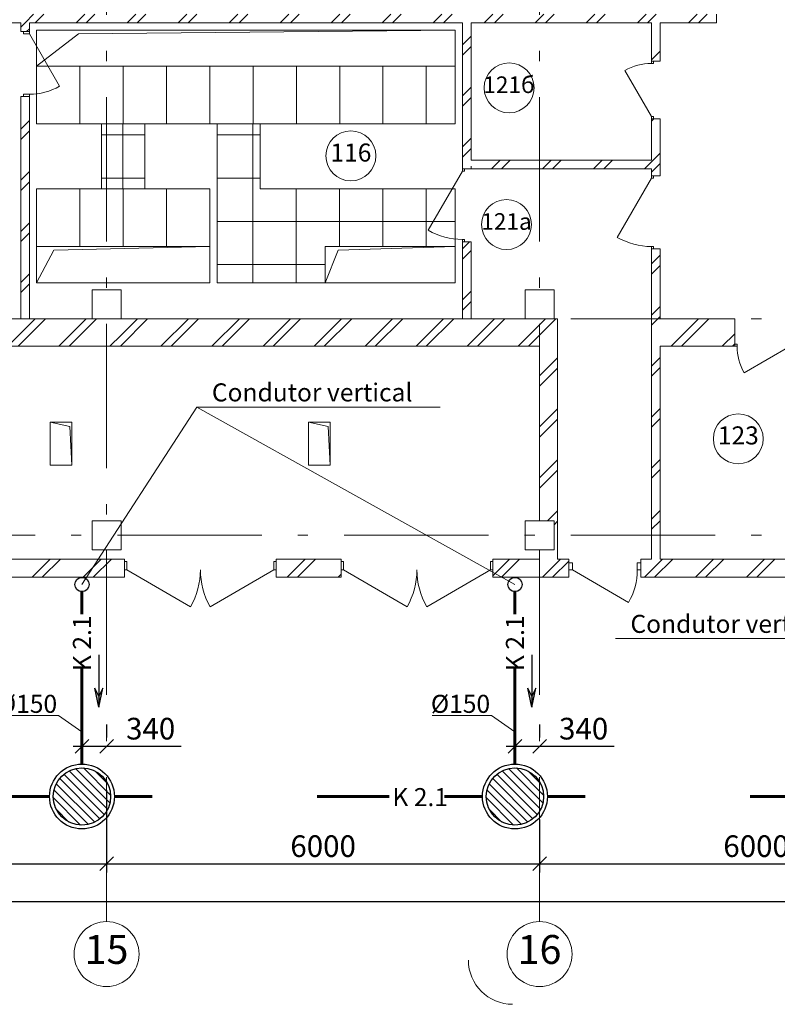
# Model space of a CAD drawing. Extents: x -44407 to 315856, y -132465 to 27370.
# Drawn here: x 274526 to 285025, y -112544 to -98901 of the extents above; entities that cross this region are included whole.
import ezdxf
from ezdxf.enums import TextEntityAlignment as Align

# ---------------------------------------------------------------- set-up
doc = ezdxf.new("R2010")
doc.units = 0
doc.header["$MEASUREMENT"] = 0
doc.linetypes.add('Штрихштриховая', pattern=[3141.111112, 2000, -500, 141.111112, -500])
doc.layers.add('K2.1', color=30, linetype='Continuous')
doc.layers.add('Размерные цепочки', color=7, linetype='Continuous')
for name, color, linetype, lineweight in [('Двери ArchiCAD_Ном_пера__14', 7, 'Continuous', 20), ('Двери ArchiCAD_Ном_пера__161', 7, 'Continuous', 35), ('Двери ArchiCAD_Ном_пера__2', 7, 'Continuous', 25), ('Двери ArchiCAD_Ном_пера__23', 7, 'Continuous', 20), ('Двери ArchiCAD_Ном_пера__4', 7, 'Continuous', 50), ('Двери ArchiCAD_Ном_пера__5', 7, 'Continuous', 50), ('Двери ArchiCAD_Ном_пера__72', 7, 'Continuous', 20), ('Двери ArchiCAD_Ном_пера__91', 255, 'Continuous', 20), ('Дуги и окружности_Ном_пера__1', 7, 'Continuous', 20), ('Дуги и окружности_Ном_пера__3', 7, 'Continuous', 35), ('Колонны_Ном_пера__5', 7, 'Continuous', 50), ('Крыши_Ном_пера__20', 253, 'Continuous', 15), ('Мебель и оборудование_Ном_пера__1', 7, 'Continuous', 20), ('Наружные стены_Ном_пера__1', 7, 'Continuous', 20), ('Наружные стены_Ном_пера__12', 7, 'Continuous', 35), ('Наружные стены_Ном_пера__20', 253, 'Continuous', 15), ('Наружные стены_Ном_пера__214', 23, 'Continuous', 18), ('Наружные стены_Ном_пера__4', 7, 'Continuous', 50), ('Наружные стены_Ном_пера__44', 7, 'Continuous', 20), ('Наружные стены_Ном_пера__45', 7, 'Continuous', 20), ('Наружные стены_Ном_пера__5', 7, 'Continuous', 50), ('Текст', 7, 'Continuous', 20), ('Тексты_Ном_пера__180', 240, 'Continuous', 35), ('Тексты_Ном_пера__89', 7, 'Continuous', 20)]:
    doc.layers.add(name, color=color, linetype=linetype, lineweight=lineweight)
doc.styles.get("Standard").update_dxf_attribs({"font": 'ARIAL.TTF'})
doc.styles.add('style1', font='ARIAL.TTF')
doc.dimstyles.new('Размерные цепочки ВК', dxfattribs={"dimtxt": 300, "dimasz": 190, "dimexe": 120, "dimexo": 300, "dimgap": 90, "dimtad": 1, "dimdec": 0, "dimzin": 0, "dimdsep": 46, "dimtxsty": 'Standard', "dimblk": 'OBLIQUE', "dimcen": 0.09, "dimdle": 120, "dimclrd": 256, "dimclre": 256, "dimclrt": 256, "dimadec": 0, "dimazin": 0, "dimtfac": 1, "dimtdec": 0, "dimtmove": 0, "dimatfit": 2, "dimfxl": 0, "dimtolj": 1, "dimtzin": 0, "dimarcsym": 0})
pattern_1 = [(0, (250757.35, -89695.6), (0, 600), []), (90, (250757.35, -89695.6), (-600, 0), [])]
pattern_2 = [(45, (250757.35, -89695.6), (-353.5534, 353.5534), []), (45, (250686.64, -89624.9), (-353.5534, 353.5534), [])]

# ---------------------------------------------------------------- blocks, each defined once
blk = doc.blocks.new('_Oblique')
at = {"color": 0, "linetype": 'ByBlock', "lineweight": -2}
blk.add_line((-0.5, -0.5), (0.5, 0.5), dxfattribs=at)
blk = doc.blocks.new('*D847')
at = {"layer": 'Defpoints', "color": 0, "linetype": 'Continuous'}
for p in [(269731, -109250), (275731, -109278), (275731, -110596)]:
    blk.add_point(p, dxfattribs=at)
at = {"layer": 'Размерные цепочки', "linetype": 'Continuous', "lineweight": -2}
for p, q in [((269731, -109550), (269731, -110716)), ((275731, -109578), (275731, -110716)), ((269611, -110596), (275851, -110596))]:
    blk.add_line(p, q, dxfattribs=at)
at = {"layer": 'Размерные цепочки', "linetype": 'Continuous', "lineweight": -2, "xscale": 190, "yscale": 190, "zscale": 190, "rotation": 180}
blk.add_blockref('_Oblique', (269731, -110596), dxfattribs=at)
at = {"layer": 'Размерные цепочки', "linetype": 'Continuous', "lineweight": -2, "xscale": 190, "yscale": 190, "zscale": 190}
blk.add_blockref('_Oblique', (275731, -110596), dxfattribs=at)
at = {"layer": 'Размерные цепочки', "linetype": 'Continuous', "lineweight": 13, "insert": (272731, -110353), "char_height": 300, "attachment_point": 5}
blk.add_mtext('\\A1;6000', dxfattribs=at)
blk = doc.blocks.new('*D848')
at = {"layer": 'Defpoints', "color": 0, "linetype": 'Continuous'}
for p in [(275731, -109278), (281731, -109684), (281731, -110596)]:
    blk.add_point(p, dxfattribs=at)
at = {"layer": 'Размерные цепочки', "linetype": 'Continuous', "lineweight": -2}
for p, q in [((275731, -109578), (275731, -110716)), ((281731, -109984), (281731, -110716)), ((275611, -110596), (281851, -110596))]:
    blk.add_line(p, q, dxfattribs=at)
at = {"layer": 'Размерные цепочки', "linetype": 'Continuous', "lineweight": -2, "xscale": 190, "yscale": 190, "zscale": 190, "rotation": 180}
blk.add_blockref('_Oblique', (275731, -110596), dxfattribs=at)
at = {"layer": 'Размерные цепочки', "linetype": 'Continuous', "lineweight": -2, "xscale": 190, "yscale": 190, "zscale": 190}
blk.add_blockref('_Oblique', (281731, -110596), dxfattribs=at)
at = {"layer": 'Размерные цепочки', "linetype": 'Continuous', "lineweight": 13, "insert": (278731, -110353), "char_height": 300, "attachment_point": 5}
blk.add_mtext('\\A1;6000', dxfattribs=at)
blk = doc.blocks.new('*D849')
at = {"layer": 'Defpoints', "color": 0, "linetype": 'Continuous'}
for p in [(287731, -109134), (281731, -109684), (287731, -110596)]:
    blk.add_point(p, dxfattribs=at)
at = {"layer": 'Размерные цепочки', "linetype": 'Continuous', "lineweight": -2}
for p, q in [((287731, -109434), (287731, -110716)), ((281731, -109984), (281731, -110716)), ((281611, -110596), (287851, -110596))]:
    blk.add_line(p, q, dxfattribs=at)
at = {"layer": 'Размерные цепочки', "linetype": 'Continuous', "lineweight": -2, "xscale": 190, "yscale": 190, "zscale": 190, "rotation": 180}
blk.add_blockref('_Oblique', (281731, -110596), dxfattribs=at)
at = {"layer": 'Размерные цепочки', "linetype": 'Continuous', "lineweight": -2, "xscale": 190, "yscale": 190, "zscale": 190}
blk.add_blockref('_Oblique', (287731, -110596), dxfattribs=at)
at = {"layer": 'Размерные цепочки', "linetype": 'Continuous', "lineweight": 13, "insert": (284731, -110353), "char_height": 300, "attachment_point": 5}
blk.add_mtext('\\A1;6000', dxfattribs=at)
blk = doc.blocks.new('*D855')
at = {"layer": 'Defpoints', "color": 0, "linetype": 'Continuous'}
for p in [(305731, -109348), (227731, -110214), (305731, -111122)]:
    blk.add_point(p, dxfattribs=at)
at = {"layer": 'Размерные цепочки', "linetype": 'Continuous', "lineweight": -2}
for p, q in [((305731, -109648), (305731, -111242)), ((227731, -110514), (227731, -111242)), ((227611, -111122), (305851, -111122))]:
    blk.add_line(p, q, dxfattribs=at)
at = {"layer": 'Размерные цепочки', "linetype": 'Continuous', "lineweight": -2, "xscale": 190, "yscale": 190, "zscale": 190, "rotation": 180}
blk.add_blockref('_Oblique', (227731, -111122), dxfattribs=at)
at = {"layer": 'Размерные цепочки', "linetype": 'Continuous', "lineweight": -2, "xscale": 190, "yscale": 190, "zscale": 190}
blk.add_blockref('_Oblique', (305731, -111122), dxfattribs=at)
at = {"layer": 'Размерные цепочки', "linetype": 'Continuous', "lineweight": 13, "insert": (266731, -110879), "char_height": 300, "attachment_point": 5}
blk.add_mtext('\\A1;78000', dxfattribs=at)
blk = doc.blocks.new('*D929')
at = {"layer": 'Defpoints', "color": 0}
for p in [(281389, -108968), (281731, -108968), (281731, -108968)]:
    blk.add_point(p, dxfattribs=at)
at = {"layer": 'Текст', "lineweight": -2}
for p, q in [((281389, -108668), (281389, -108848)), ((281731, -108668), (281731, -108848)), ((281269, -108968), (281731, -108968)), ((281731, -108968), (282762, -108968))]:
    blk.add_line(p, q, dxfattribs=at)
at = {"layer": 'Текст', "lineweight": -2, "xscale": 190, "yscale": 190, "zscale": 190, "rotation": 180}
blk.add_blockref('_Oblique', (281389, -108968), dxfattribs=at)
at = {"layer": 'Текст', "lineweight": -2, "xscale": 190, "yscale": 190, "zscale": 190}
blk.add_blockref('_Oblique', (281731, -108968), dxfattribs=at)
at = {"layer": 'Текст', "insert": (282341, -108725), "char_height": 300, "attachment_point": 5}
blk.add_mtext('\\A1;340', dxfattribs=at)
blk = doc.blocks.new('*D930')
at = {"layer": 'Defpoints', "color": 0}
for p in [(275389, -108968), (275731, -108968), (275731, -108968)]:
    blk.add_point(p, dxfattribs=at)
at = {"layer": 'Текст', "lineweight": -2}
for p, q in [((275389, -108668), (275389, -108848)), ((275731, -108668), (275731, -108848)), ((275269, -108968), (275731, -108968)), ((275731, -108968), (276762, -108968))]:
    blk.add_line(p, q, dxfattribs=at)
at = {"layer": 'Текст', "lineweight": -2, "xscale": 190, "yscale": 190, "zscale": 190, "rotation": 180}
blk.add_blockref('_Oblique', (275389, -108968), dxfattribs=at)
at = {"layer": 'Текст', "lineweight": -2, "xscale": 190, "yscale": 190, "zscale": 190}
blk.add_blockref('_Oblique', (275731, -108968), dxfattribs=at)
at = {"layer": 'Текст', "insert": (276341, -108725), "char_height": 300, "attachment_point": 5}
blk.add_mtext('\\A1;340', dxfattribs=at)

msp = doc.modelspace()

# ---------------------------------------------------------------- hatches: boundary and pattern name
at = {"layer": 'K2.1', "ltscale": 0.1}
h = msp.add_hatch(color=256, dxfattribs=at)
h.paths.add_polyline_path([(275567.5, -108165.7), (275623, -108273.3), (275623, -108425.5)])
h.paths.add_polyline_path([(275623, -108425.5), (275623, -108273.3), (275678.5, -108165.7)])
h = msp.add_hatch(color=256, dxfattribs=at)
h.paths.add_polyline_path([(281567.5, -108165.7), (281623, -108273.3), (281623, -108425.5)])
h.paths.add_polyline_path([(281623, -108425.5), (281623, -108273.3), (281678.5, -108165.7)])
at = {"layer": 'K2.1', "linetype": 'Continuous'}
h = msp.add_hatch(dxfattribs=at)
h.set_pattern_fill('ANSI31', color=256, scale=26.470588, style=0)
h.set_pattern_definition([(315, (259712.94, -37115.95), (-59.428165, -59.428165), [])])
edge = h.paths.add_edge_path()
edge.add_arc((275389.5, -109665.1), 397.1, 0, 360)
h = msp.add_hatch(dxfattribs=at)
h.set_pattern_fill('ANSI31', color=256, scale=26.470588, style=0)
h.set_pattern_definition([(315, (265712.94, -37115.95), (-59.428165, -59.428165), [])])
edge = h.paths.add_edge_path()
edge.add_arc((281389.5, -109665.1), 397.1, 0, 360)
at = {"layer": 'Крыши_Ном_пера__20', "linetype": 'Continuous', "lineweight": 13}
h = msp.add_hatch(dxfattribs=at)
h.set_pattern_fill('ПЛИТЫ', style=0, pattern_type=2)
h.set_pattern_definition(pattern_1)
h.paths.add_polyline_path([(276260.6, -100345.6), (275660.6, -100345.6), (275660.6, -101245.6), (276260.6, -101245.6)], flags=0)
h = msp.add_hatch(dxfattribs=at)
h.set_pattern_fill('ПЛИТЫ', style=0, pattern_type=2)
h.set_pattern_definition(pattern_1)
h.paths.add_polyline_path([(277260.6, -101245.6), (277260.6, -102033.1), (277260.6, -102545.6), (278760.6, -102545.6), (278760.6, -102033.1), (280560.6, -102033.1), (280560.6, -101245.6), (277860.6, -101245.6), (277860.6, -100345.6), (277260.6, -100345.6)], flags=0)
at = {"layer": 'Наружные стены_Ном_пера__44', "linetype": 'Continuous', "lineweight": 13}
h = msp.add_hatch(dxfattribs=at)
h.set_pattern_fill('DOUBLE_1_4', style=0, pattern_type=2)
h.set_pattern_definition(pattern_2)
h.paths.add_polyline_path([(266880.6, -98945.6), (284183, -98945.6), (284183, -98825.6), (266880.6, -98825.6)], flags=0)
h = msp.add_hatch(dxfattribs=at)
h.set_pattern_fill('DOUBLE_1_4', style=0, pattern_type=2)
h.set_pattern_definition(pattern_2)
h.paths.add_polyline_path([(275530.6, -103045.6), (269930.6, -103045.6), (269930.6, -103425.6), (275530.6, -103425.6)], flags=0)
h = msp.add_hatch(dxfattribs=at)
h.set_pattern_fill('DOUBLE_1_4', style=0, pattern_type=2)
h.set_pattern_definition(pattern_2)
h.paths.add_polyline_path([(275930.6, -103045.6), (275530.6, -103045.6), (275530.6, -103425.6), (275930.6, -103425.6)], flags=0)
h = msp.add_hatch(dxfattribs=at)
h.set_pattern_fill('DOUBLE_1_4', style=0, pattern_type=2)
h.set_pattern_definition(pattern_2)
h.paths.add_polyline_path([(281530.6, -103045.6), (275930.6, -103045.6), (275930.6, -103425.6), (281530.6, -103425.6)], flags=0)
h = msp.add_hatch(dxfattribs=at)
h.set_pattern_fill('DOUBLE_1_4', style=0, pattern_type=2)
h.set_pattern_definition(pattern_2)
h.paths.add_polyline_path([(281980.6, -103045.6), (281530.6, -103045.6), (281530.6, -103425.6), (281730.6, -103425.6)], flags=0)
h = msp.add_hatch(dxfattribs=at)
h.set_pattern_fill('DOUBLE_1_4', style=0, pattern_type=2)
h.set_pattern_definition(pattern_2)
h.paths.add_polyline_path([(281980.6, -103045.6), (281730.6, -103425.6), (281730.6, -105845.6), (281980.6, -105845.6)], flags=0)
h = msp.add_hatch(dxfattribs=at)
h.set_pattern_fill('DOUBLE_1_4', style=0, pattern_type=2)
h.set_pattern_definition(pattern_2)
h.paths.add_polyline_path([(283280.6, -103045.6), (283400.6, -103425.6), (284435.8, -103425.6), (284435.8, -103045.6)], flags=0)
h = msp.add_hatch(dxfattribs=at)
h.set_pattern_fill('DOUBLE_1_4', style=0, pattern_type=2)
h.set_pattern_definition(pattern_2)
h.paths.add_polyline_path([(281980.6, -105845.6), (281930.6, -105845.6), (281930.6, -106245.6), (281980.6, -106245.6)], flags=0)
h = msp.add_hatch(dxfattribs=at)
h.set_pattern_fill('DOUBLE_1_4', style=0, pattern_type=2)
h.set_pattern_definition(pattern_2)
h.paths.add_polyline_path([(273000.6, -106375.6), (273000.6, -106625.6), (275980.6, -106625.6), (275980.6, -106375.6)], flags=0)
h = msp.add_hatch(dxfattribs=at)
h.set_pattern_fill('DOUBLE_1_4', style=0, pattern_type=2)
h.set_pattern_definition(pattern_2)
h.paths.add_polyline_path([(278080.6, -106375.6), (278080.6, -106625.6), (278980.6, -106625.6), (278980.6, -106375.6)], flags=0)
h = msp.add_hatch(dxfattribs=at)
h.set_pattern_fill('DOUBLE_1_4', style=0, pattern_type=2)
h.set_pattern_definition(pattern_2)
h.paths.add_polyline_path([(281080.6, -106375.6), (281080.6, -106625.6), (282134.5, -106625.6), (282134.5, -106375.6)], flags=0)
h = msp.add_hatch(dxfattribs=at)
h.set_pattern_fill('DOUBLE_1_4', style=0, pattern_type=2)
h.set_pattern_definition(pattern_2)
h.paths.add_polyline_path([(287730.6, -106375.6), (283134.5, -106375.6), (283134.5, -106625.6), (287730.6, -106625.6)], flags=0)
at = {"layer": 'Наружные стены_Ном_пера__45', "linetype": 'Continuous', "lineweight": 13}
h = msp.add_hatch(dxfattribs=at)
h.set_pattern_fill('DOUBLE_1_4', style=0, pattern_type=2)
h.set_pattern_definition(pattern_2)
h.paths.add_polyline_path([(274540.6, -98945.6), (274540.6, -99065.6), (274660.6, -99065.6), (274660.6, -98945.6)], flags=0)
h = msp.add_hatch(dxfattribs=at)
h.set_pattern_fill('DOUBLE_1_4', style=0, pattern_type=2)
h.set_pattern_definition(pattern_2)
h.paths.add_polyline_path([(280660.6, -98945.6), (280660.6, -100967.6), (280780.6, -100967.6), (280780.6, -98945.6)], flags=0)
h = msp.add_hatch(dxfattribs=at)
h.set_pattern_fill('DOUBLE_1_4', style=0, pattern_type=2)
h.set_pattern_definition(pattern_2)
h.paths.add_polyline_path([(283280.6, -98945.6), (283280.6, -99474.1), (283400.6, -99474.1), (283400.6, -98945.6)], flags=0)
h = msp.add_hatch(dxfattribs=at)
h.set_pattern_fill('DOUBLE_1_4', style=0, pattern_type=2)
h.set_pattern_definition(pattern_2)
h.paths.add_polyline_path([(274540.6, -103045.6), (274660.6, -103045.6), (274660.6, -99965.6), (274540.6, -99965.6)], flags=0)
h = msp.add_hatch(dxfattribs=at)
h.set_pattern_fill('DOUBLE_1_4', style=0, pattern_type=2)
h.set_pattern_definition(pattern_2)
h.paths.add_polyline_path([(283280.6, -100274.1), (283280.6, -101065.4), (283400.6, -101065.4), (283400.6, -100274.1)], flags=0)
h = msp.add_hatch(dxfattribs=at)
h.set_pattern_fill('DOUBLE_1_4', style=0, pattern_type=2)
h.set_pattern_definition(pattern_2)
h.paths.add_polyline_path([(280780.6, -100967.6), (283280.6, -100967.6), (283280.6, -100847.6), (280780.6, -100847.6)], flags=0)
h = msp.add_hatch(dxfattribs=at)
h.set_pattern_fill('DOUBLE_1_4', style=0, pattern_type=2)
h.set_pattern_definition(pattern_2)
h.paths.add_polyline_path([(280780.6, -101977.6), (280660.6, -101977.6), (280660.6, -103045.6), (280780.6, -103045.6)], flags=0)
h = msp.add_hatch(dxfattribs=at)
h.set_pattern_fill('DOUBLE_1_4', style=0, pattern_type=2)
h.set_pattern_definition(pattern_2)
h.paths.add_polyline_path([(283280.6, -102075.4), (283280.6, -103045.6), (283400.6, -103045.6), (283400.6, -102075.4)], flags=0)
h = msp.add_hatch(dxfattribs=at)
h.set_pattern_fill('DOUBLE_1_4', style=0, pattern_type=2)
h.set_pattern_definition(pattern_2)
h.paths.add_polyline_path([(283400.6, -106375.6), (283400.6, -103425.6), (283280.6, -103045.6), (283280.6, -106375.6)], flags=0)

# ---------------------------------------------------------------- linework, layer by layer
at = {"layer": 'K2.1', "lineweight": 60}
for p, q in [((275389.5, -106825.6), (275389.5, -107137.7)), ((281389.5, -106825.6), (281389.5, -107137.7)), ((275389.5, -107884.3), (275389.5, -109215.1)), ((281389.5, -107884.3), (281389.5, -109215.1)), ((274415.2, -109665.1), (274939.5, -109665.1)), ((276363.7, -109665.1), (275839.5, -109665.1)), ((278649.2, -109665.1), (279643.9, -109665.1)), ((280415.2, -109665.1), (280939.5, -109665.1)), ((282363.7, -109665.1), (281839.5, -109665.1)), ((284649.2, -109665.1), (285643.9, -109665.1))]:
    msp.add_line(p, q, dxfattribs=at)
at = {"layer": 'K2.1', "ltscale": 0.1}
for p, q in [((275623, -107701.5), (275623, -108425.5)), ((281623, -107701.5), (281623, -108425.5)), ((275623, -108425.5), (275567.5, -108165.7)), ((275623, -108273.3), (275567.5, -108165.7)), ((275623, -108425.5), (275678.5, -108165.7)), ((275678.5, -108165.7), (275623, -108273.3)), ((281623, -108425.5), (281567.5, -108165.7)), ((281623, -108273.3), (281567.5, -108165.7)), ((281623, -108425.5), (281678.5, -108165.7)), ((281678.5, -108165.7), (281623, -108273.3))]:
    msp.add_line(p, q, dxfattribs=at)
at = {"layer": 'K2.1'}
for centre in [(275389.5, -106726.8), (281389.5, -106726.8)]:
    msp.add_circle(centre, 98.7, dxfattribs=at)
at = {"layer": 'K2.1', "linetype": 'Continuous'}
for centre, radius in [((275389.5, -109665.1), 450), ((275389.5, -109665.1), 397.1), ((281389.5, -109665.1), 450), ((281389.5, -109665.1), 397.1)]:
    msp.add_circle(centre, radius, dxfattribs=at)
at = {"layer": 'Двери ArchiCAD_Ном_пера__14', "color": 7, "linetype": 'Continuous', "lineweight": 13}
for p, q in [((282184.5, -106425.6), (282134.5, -106425.6)), ((282134.5, -106425.6), (282134.5, -106525.6)), ((282134.5, -106525.6), (282134.5, -106425.6)), ((282134.5, -106525.6), (282184.5, -106525.6)), ((282184.5, -106525.6), (282184.5, -106425.6)), ((282184.5, -106525.6), (282963.9, -106975.6)), ((283134.5, -106425.6), (283084.5, -106425.6)), ((283084.5, -106425.6), (283084.5, -106525.6)), ((283084.5, -106525.6), (283134.5, -106525.6)), ((283134.5, -106525.6), (283134.5, -106425.6)), ((283134.5, -106525.6), (283134.5, -106425.6))]:
    msp.add_line(p, q, dxfattribs=at)
msp.add_arc((282184.5, -106525.6), 900, 330, 0, dxfattribs=at)
at = {"layer": 'Двери ArchiCAD_Ном_пера__161', "color": 7, "linetype": 'Continuous', "lineweight": 13}
for p, q in [((274660.6, -99097.6), (275078.6, -99821.6)), ((283280.6, -100242.1), (282912.6, -99604.7)), ((280660.6, -100999.6), (280187.6, -101818.8)), ((283280.6, -101097.4), (282807.6, -101916.7)), ((285203.8, -103425.6), (284566.4, -103793.6))]:
    msp.add_line(p, q, dxfattribs=at)
at = {"layer": 'Двери ArchiCAD_Ном_пера__2', "color": 7, "linetype": 'Continuous', "lineweight": 13}
for p, q in [((276012.6, -106525.6), (276894.3, -107034.6)), ((278048.6, -106525.6), (277167, -107034.6)), ((279012.6, -106525.6), (279894.3, -107034.6)), ((281048.6, -106525.6), (280167, -107034.6))]:
    msp.add_line(p, q, dxfattribs=at)
at = {"layer": 'Двери ArchiCAD_Ном_пера__23', "color": 7, "linetype": 'Continuous', "lineweight": 13}
for p, q in [((275980.6, -106525.6), (275980.6, -106410.6)), ((275980.6, -106410.6), (276012.6, -106410.6)), ((276012.6, -106410.6), (276012.6, -106525.6)), ((278048.6, -106410.6), (278080.6, -106410.6)), ((278048.6, -106525.6), (278048.6, -106410.6)), ((278080.6, -106410.6), (278080.6, -106525.6)), ((278980.6, -106525.6), (278980.6, -106410.6)), ((278980.6, -106410.6), (279012.6, -106410.6)), ((279012.6, -106410.6), (279012.6, -106525.6)), ((281048.6, -106410.6), (281080.6, -106410.6)), ((281048.6, -106525.6), (281048.6, -106410.6)), ((281080.6, -106410.6), (281080.6, -106525.6)), ((276012.6, -106525.6), (275980.6, -106525.6)), ((278080.6, -106525.6), (278048.6, -106525.6)), ((279012.6, -106525.6), (278980.6, -106525.6)), ((281080.6, -106525.6), (281048.6, -106525.6))]:
    msp.add_line(p, q, dxfattribs=at)
at = {"layer": 'Двери ArchiCAD_Ном_пера__4', "color": 7, "linetype": 'Continuous', "lineweight": 13}
for p, q in [((284183, -98825.6), (284183, -98945.6)), ((274540.6, -99065.6), (274540.6, -99028.6)), ((274660.6, -99065.6), (274660.6, -99028.6)), ((284183, -98945.6), (284146, -98945.6)), ((274660.6, -99065.6), (274540.6, -99065.6)), ((283280.6, -99474.1), (283280.6, -99437.1)), ((283400.6, -99474.1), (283400.6, -99437.1)), ((283280.6, -99474.1), (283400.6, -99474.1)), ((274660.6, -99965.6), (274540.6, -99965.6)), ((274540.6, -99965.6), (274540.6, -100002.6)), ((274660.6, -99965.6), (274660.6, -100002.6)), ((283280.6, -100274.1), (283400.6, -100274.1)), ((283280.6, -100274.1), (283280.6, -100311.1)), ((283400.6, -100274.1), (283400.6, -100311.1)), ((280660.6, -100967.6), (280660.6, -100930.6)), ((280780.6, -100967.6), (280780.6, -100930.6)), ((280660.6, -100967.6), (280780.6, -100967.6)), ((283280.6, -101065.4), (283280.6, -101028.4)), ((283280.6, -101065.4), (283400.6, -101065.4)), ((283400.6, -101065.4), (283400.6, -101028.4)), ((280660.6, -101977.6), (280660.6, -102014.6)), ((280660.6, -101977.6), (280780.6, -101977.6)), ((280780.6, -101977.6), (280780.6, -102014.6)), ((283280.6, -102075.4), (283280.6, -102112.4)), ((283280.6, -102075.4), (283400.6, -102075.4)), ((283400.6, -102075.4), (283400.6, -102112.4))]:
    msp.add_line(p, q, dxfattribs=at)
at = {"layer": 'Двери ArchiCAD_Ном_пера__5', "color": 7, "linetype": 'Continuous', "lineweight": 13}
for p, q in [((284435.8, -103045.6), (284398.8, -103045.6)), ((284435.8, -103425.6), (284435.8, -103045.6)), ((284435.8, -103425.6), (284398.8, -103425.6)), ((275980.6, -106375.6), (275943.6, -106375.6)), ((275980.6, -106625.6), (275980.6, -106375.6)), ((278080.6, -106625.6), (278080.6, -106375.6)), ((278080.6, -106375.6), (278117.6, -106375.6)), ((278980.6, -106375.6), (278943.6, -106375.6)), ((278980.6, -106625.6), (278980.6, -106375.6)), ((281080.6, -106625.6), (281080.6, -106375.6)), ((281080.6, -106375.6), (281117.6, -106375.6)), ((275980.6, -106625.6), (275943.6, -106625.6)), ((278080.6, -106625.6), (278117.6, -106625.6)), ((278980.6, -106625.6), (278943.6, -106625.6)), ((281080.6, -106625.6), (281117.6, -106625.6))]:
    msp.add_line(p, q, dxfattribs=at)
at = {"layer": 'Двери ArchiCAD_Ном_пера__72', "color": 7, "linetype": 'Continuous', "lineweight": 13}
for p, q in [((274580.6, -99065.6), (274660.6, -99065.6)), ((274580.6, -99097.6), (274580.6, -99065.6)), ((274660.6, -99097.6), (274580.6, -99097.6)), ((274660.6, -99065.6), (274660.6, -99097.6)), ((283280.6, -99474.1), (283310.6, -99474.1)), ((283280.6, -99506.1), (283280.6, -99474.1)), ((283310.6, -99506.1), (283280.6, -99506.1)), ((283310.6, -99474.1), (283310.6, -99506.1)), ((274580.6, -99933.6), (274660.6, -99933.6)), ((274580.6, -99965.6), (274580.6, -99933.6)), ((274660.6, -99965.6), (274580.6, -99965.6)), ((274660.6, -99933.6), (274660.6, -99965.6)), ((283280.6, -100242.1), (283310.6, -100242.1)), ((283280.6, -100274.1), (283280.6, -100242.1)), ((283310.6, -100274.1), (283280.6, -100274.1)), ((283310.6, -100242.1), (283310.6, -100274.1)), ((280660.6, -100967.6), (280660.6, -100999.6)), ((280690.6, -100967.6), (280660.6, -100967.6)), ((280660.6, -100999.6), (280690.6, -100999.6)), ((280690.6, -100999.6), (280690.6, -100967.6)), ((283280.6, -101065.4), (283280.6, -101097.4)), ((283310.6, -101065.4), (283280.6, -101065.4)), ((283280.6, -101097.4), (283310.6, -101097.4)), ((283310.6, -101097.4), (283310.6, -101065.4)), ((280690.6, -101945.6), (280660.6, -101945.6)), ((280660.6, -101945.6), (280660.6, -101977.6)), ((280660.6, -101977.6), (280690.6, -101977.6)), ((280690.6, -101977.6), (280690.6, -101945.6)), ((283310.6, -102043.4), (283280.6, -102043.4)), ((283280.6, -102043.4), (283280.6, -102075.4)), ((283310.6, -102075.4), (283310.6, -102043.4)), ((283280.6, -102075.4), (283310.6, -102075.4)), ((284435.8, -103425.6), (284435.8, -103395.6)), ((284435.8, -103395.6), (284467.8, -103395.6)), ((284467.8, -103395.6), (284467.8, -103425.6)), ((284467.8, -103425.6), (284435.8, -103425.6))]:
    msp.add_line(p, q, dxfattribs=at)
at = {"layer": 'Двери ArchiCAD_Ном_пера__91', "color": 7, "linetype": 'Continuous', "lineweight": 13}
for centre, radius, start, end in [((283280.6, -100242.1), 736, 90, 120), ((274660.6, -99097.6), 836, 270, 300), ((280660.6, -100999.6), 946, 240, 270), ((283280.6, -101097.4), 946, 240, 270), ((285203.8, -103425.6), 736, 180, 210), ((276012.6, -106525.6), 1018, 330, 0), ((278048.6, -106525.6), 1018, 180, 210), ((279012.6, -106525.6), 1018, 330, 0), ((281048.6, -106525.6), 1018, 180, 210)]:
    msp.add_arc(centre, radius, start, end, dxfattribs=at)
at = {"layer": 'Дуги и окружности_Ном_пера__1', "color": 7, "linetype": 'Continuous', "lineweight": 13}
msp.add_arc((281356.6, -111932.1), 612.4, 180, 270, dxfattribs=at)
at = {"layer": 'Дуги и окружности_Ном_пера__3', "color": 7, "linetype": 'Continuous', "lineweight": 13}
for centre in [(281307.4, -99845.7), (279116.2, -100788.2), (281272.2, -101739.9), (284484.2, -104708)]:
    msp.add_circle(centre, 345.8, dxfattribs=at)
at = {"layer": 'Колонны_Ном_пера__5', "color": 7, "linetype": 'Continuous', "lineweight": 13, "flags": 128}
for points in [[(275530.6, -103045.6), (275930.6, -103045.6), (275930.6, -102645.6), (275530.6, -102645.6)], [(281530.6, -103045.6), (281930.6, -103045.6), (281930.6, -102645.6), (281530.6, -102645.6)], [(275530.6, -106245.6), (275930.6, -106245.6), (275930.6, -105845.6), (275530.6, -105845.6)], [(281530.6, -106245.6), (281930.6, -106245.6), (281930.6, -105845.6), (281530.6, -105845.6)]]:
    msp.add_lwpolyline(points, close=True, dxfattribs=at)
at = {"layer": 'Мебель и оборудование_Ном_пера__1', "color": 7, "linetype": 'Continuous', "lineweight": 13}
for p, q in [((274760.6, -99045.6), (280560.6, -99045.6)), ((274760.6, -99545.6), (274760.6, -99045.6)), ((280560.6, -99045.6), (275340.6, -99095.6)), ((280560.6, -99045.6), (280560.6, -99545.6)), ((275340.6, -99095.6), (274760.6, -99545.6)), ((280560.6, -99545.6), (274760.6, -99545.6)), ((274760.6, -102045.6), (277160.6, -102045.6)), ((274760.6, -102545.6), (274760.6, -102045.6)), ((277160.6, -102045.6), (275000.6, -102095.6)), ((277160.6, -102045.6), (277160.6, -102545.6)), ((278760.6, -102045.6), (280560.6, -102045.6)), ((278760.6, -102545.6), (278760.6, -102045.6)), ((280560.6, -102045.6), (278940.6, -102095.6)), ((280560.6, -102045.6), (280560.6, -102545.6)), ((275000.6, -102095.6), (274760.6, -102545.6)), ((278940.6, -102095.6), (278760.6, -102545.6)), ((277160.6, -102545.6), (274760.6, -102545.6)), ((280560.6, -102545.6), (278760.6, -102545.6)), ((274950.6, -105075.6), (274950.6, -104475.6)), ((274950.6, -104475.6), (275250.6, -104475.6)), ((275220.6, -104535.6), (274950.6, -104475.6)), ((275250.6, -104475.6), (275250.6, -105075.6)), ((278530.6, -105075.6), (278530.6, -104475.6)), ((278530.6, -104475.6), (278830.6, -104475.6)), ((278800.6, -104535.6), (278530.6, -104475.6)), ((278830.6, -104475.6), (278830.6, -105075.6)), ((275250.6, -105075.6), (275220.6, -104535.6)), ((278830.6, -105075.6), (278800.6, -104535.6)), ((275250.6, -105075.6), (274950.6, -105075.6)), ((278830.6, -105075.6), (278530.6, -105075.6))]:
    msp.add_line(p, q, dxfattribs=at)
at = {"layer": 'Наружные стены_Ном_пера__1', "color": 7, "linetype": 'Continuous', "lineweight": 13}
for p, q in [((274760.6, -99045.6), (280560.6, -99045.6)), ((280560.6, -100345.6), (280560.6, -99045.6)), ((274760.6, -99545.6), (280560.6, -99545.6)), ((274760.6, -99545.6), (274760.6, -100345.6)), ((274760.6, -100345.6), (280560.6, -100345.6)), ((275660.6, -101245.6), (275660.6, -100345.6)), ((276260.6, -101245.6), (276260.6, -100345.6)), ((277260.6, -102545.6), (277260.6, -100345.6)), ((277860.6, -101245.6), (277860.6, -100345.6)), ((274760.6, -101245.6), (277160.6, -101245.6)), ((274760.6, -102045.6), (274760.6, -101245.6)), ((277160.6, -102045.6), (277160.6, -101245.6)), ((277860.6, -101245.6), (280560.6, -101245.6)), ((280560.6, -102545.6), (280560.6, -101245.6)), ((278760.6, -102545.6), (277260.6, -102545.6))]:
    msp.add_line(p, q, dxfattribs=at)
at = {"layer": 'Наружные стены_Ном_пера__12', "color": 7, "linetype": 'Continuous', "lineweight": 13}
for centre in [(275730.6, -111848.1), (281730.6, -111848.1)]:
    msp.add_circle(centre, 450, dxfattribs=at)
at = {"layer": 'Наружные стены_Ном_пера__20', "color": 7, "linetype": 'Continuous', "lineweight": 13}
for p, q in [((275360.6, -100345.6), (275360.6, -99545.6)), ((275960.6, -100345.6), (275960.6, -99545.6)), ((276560.6, -100345.6), (276560.6, -99545.6)), ((277160.6, -100345.6), (277160.6, -99545.6)), ((277760.6, -100345.6), (277760.6, -99545.6)), ((278360.6, -100345.6), (278360.6, -99545.6)), ((278960.6, -100345.6), (278960.6, -99545.6)), ((279560.6, -100345.6), (279560.6, -99545.6)), ((280160.6, -100345.6), (280160.6, -99545.6)), ((275360.6, -102045.6), (275360.6, -101245.6)), ((275960.6, -102045.6), (275960.6, -101245.6)), ((276560.6, -102045.6), (276560.6, -101245.6))]:
    msp.add_line(p, q, dxfattribs=at)
at = {"layer": 'Наружные стены_Ном_пера__214', "color": 7, "linetype": 'Штрихштриховая', "lineweight": 13}
for p, q in [((275730.6, -111398.1), (275730.6, -52904)), ((281730.6, -111398.1), (281730.6, -52904)), ((200493.6, -103045.6), (313730.2, -103045.6)), ((200493.6, -106045.6), (313730.2, -106045.6))]:
    msp.add_line(p, q, dxfattribs=at)
at = {"layer": 'Наружные стены_Ном_пера__4', "color": 7, "linetype": 'Continuous', "lineweight": 13}
for p, q in [((284183, -98825.6), (284183, -98945.6)), ((266880.6, -98945.6), (274540.6, -98945.6)), ((274540.6, -98945.6), (274540.6, -99065.6)), ((274660.6, -99065.6), (274660.6, -98945.6)), ((274660.6, -98945.6), (280660.6, -98945.6)), ((280660.6, -98945.6), (280660.6, -100967.6)), ((280780.6, -98945.6), (283280.6, -98945.6)), ((280780.6, -100847.6), (280780.6, -98945.6)), ((283280.6, -98945.6), (283280.6, -99474.1)), ((283400.6, -98945.6), (284183, -98945.6)), ((283400.6, -99474.1), (283400.6, -98945.6)), ((274660.6, -99065.6), (274540.6, -99065.6)), ((283280.6, -99474.1), (283400.6, -99474.1)), ((274660.6, -99965.6), (274540.6, -99965.6)), ((274540.6, -99965.6), (274540.6, -103045.6)), ((274660.6, -103045.6), (274660.6, -99965.6)), ((283280.6, -100274.1), (283400.6, -100274.1)), ((283280.6, -100274.1), (283280.6, -100847.6)), ((283400.6, -101065.4), (283400.6, -100274.1)), ((283280.6, -100847.6), (280780.6, -100847.6)), ((280660.6, -100967.6), (280780.6, -100967.6)), ((280780.6, -100967.6), (283280.6, -100967.6)), ((283280.6, -100967.6), (283280.6, -101065.4)), ((283280.6, -101065.4), (283400.6, -101065.4)), ((280660.6, -101977.6), (280780.6, -101977.6)), ((280660.6, -101977.6), (280660.6, -103045.6)), ((280780.6, -103045.6), (280780.6, -101977.6)), ((283280.6, -102075.4), (283400.6, -102075.4)), ((283280.6, -102075.4), (283280.6, -103045.6)), ((283400.6, -103045.6), (283400.6, -102075.4)), ((283280.6, -103045.6), (283280.6, -106375.6)), ((283400.6, -106375.6), (283400.6, -103425.6))]:
    msp.add_line(p, q, dxfattribs=at)
at = {"layer": 'Наружные стены_Ном_пера__5', "color": 7, "linetype": 'Continuous', "lineweight": 13}
for p, q in [((274540.6, -103045.6), (269930.6, -103045.6)), ((275530.6, -103045.6), (274660.6, -103045.6)), ((280660.6, -103045.6), (275930.6, -103045.6)), ((281530.6, -103045.6), (280780.6, -103045.6)), ((281980.6, -103045.6), (281930.6, -103045.6)), ((281980.6, -106375.6), (281980.6, -103045.6)), ((284435.8, -103045.6), (283400.6, -103045.6)), ((284435.8, -103425.6), (284435.8, -103045.6)), ((273650.6, -103425.6), (281730.6, -103425.6)), ((281730.6, -103425.6), (281730.6, -105845.6)), ((283400.6, -103425.6), (284435.8, -103425.6)), ((281730.6, -106245.6), (281730.6, -106375.6)), ((275980.6, -106375.6), (273650.6, -106375.6)), ((275980.6, -106625.6), (275980.6, -106375.6)), ((278080.6, -106625.6), (278080.6, -106375.6)), ((278980.6, -106375.6), (278080.6, -106375.6)), ((278980.6, -106625.6), (278980.6, -106375.6)), ((281080.6, -106625.6), (281080.6, -106375.6)), ((281730.6, -106375.6), (281080.6, -106375.6)), ((282134.5, -106375.6), (281980.6, -106375.6)), ((282134.5, -106625.6), (282134.5, -106375.6)), ((283134.5, -106625.6), (283134.5, -106375.6)), ((283280.6, -106375.6), (283134.5, -106375.6)), ((285610.6, -106375.6), (283400.6, -106375.6)), ((273000.6, -106625.6), (275980.6, -106625.6)), ((278080.6, -106625.6), (278980.6, -106625.6)), ((281080.6, -106625.6), (282134.5, -106625.6)), ((283134.5, -106625.6), (287730.6, -106625.6))]:
    msp.add_line(p, q, dxfattribs=at)
at = {"layer": 'Текст', "linetype": 'Continuous'}
for p, q in [((275389.5, -106726.8), (276981.3, -104267.6)), ((276981.3, -104267.6), (280353.1, -104267.6)), ((281389.5, -106726.8), (276981.3, -104267.6)), ((282781.4, -107475), (286153.2, -107475))]:
    msp.add_line(p, q, dxfattribs=at)
at = {"layer": 'Текст', "ltscale": 0.1}
for p, q in [((274241.4, -108540.9), (275062.2, -108540.9)), ((275062.2, -108540.9), (275389.5, -108768.7)), ((280241.4, -108540.9), (281062.2, -108540.9)), ((281062.2, -108540.9), (281389.5, -108768.7))]:
    msp.add_line(p, q, dxfattribs=at)

# ---------------------------------------------------------------- texts
at = {"layer": 'K2.1', "ltscale": 0.1, "style": 'style1'}
for p in [(275389.2, -107541.2), (281389.2, -107541.2)]:
    msp.add_text('K 2.1', height=250, rotation=90, dxfattribs=at).set_placement(p, align=Align.MIDDLE_CENTER)
msp.add_text('K 2.1', height=250, dxfattribs=at).set_placement((280076.1, -109673.6), align=Align.MIDDLE_CENTER)
at = {"layer": 'Текст', "linetype": 'Continuous'}
for p in [(277189.6, -104190.1), (282989.7, -107397.6)]:
    msp.add_text('Condutor vertical', height=250, dxfattribs=at).set_placement(p)
at = {"layer": 'Текст', "ltscale": 0.1, "style": 'style1'}
for p in [(274634.5, -108505.9), (280634.5, -108505.9)]:
    msp.add_text('%%C150', height=250, dxfattribs=at).set_placement(p, align=Align.CENTER)
at = {"layer": 'Тексты_Ном_пера__180', "color": 7, "linetype": 'Continuous', "lineweight": 13, "char_height": 400, "attachment_point": 4}
for s, insert in [('{15}', (275427.1, -111836)), ('{16}', (281427.1, -111836))]:
    msp.add_mtext(s, dxfattribs=dict(at, insert=insert))
at = {"layer": 'Тексты_Ном_пера__89', "color": 7, "linetype": 'Continuous', "lineweight": 13, "attachment_point": 5}
for s, insert, char_height in [('{121б}', (281307.4, -99831.5), 230), ('{116}', (279116.2, -100773.9), 250), ('{121а}', (281272.2, -101726.7), 230), ('{123}', (284484.2, -104693.7), 250)]:
    msp.add_mtext(s, dxfattribs=dict(at, insert=insert, char_height=char_height))

# ---------------------------------------------------------------- dimensions: what is measured, and where the dimension line sits
at = {"layer": 'Размерные цепочки', "color": 7, "linetype": 'Continuous', "lineweight": 13}
for base, p1, p2, picture, middle in [((287730.6, -110596.5), (281730.6, -109684), (287730.6, -109133.7), '*D849', (284730.6, -110353.3)), ((275730.6, -110596.5), (269730.6, -109249.5), (275730.6, -109278.5), '*D847', (272730.6, -110353.3)), ((281730.6, -110596.5), (275730.6, -109278.5), (281730.6, -109684), '*D848', (278730.6, -110353.3)), ((305730.6, -111122.1), (227730.6, -110214.1), (305730.6, -109348), '*D855', (266730.6, -110878.9))]:
    dim = msp.add_linear_dim(base=base, p1=p1, p2=p2, dimstyle='Размерные цепочки ВК', dxfattribs=at)
    dim.commit()
    dim.dimension.update_dxf_attribs({"geometry": picture, "text_midpoint": middle})
at = {"layer": 'Текст'}
for base, p1, p2, picture, middle in [((275730.6, -108968), (275389.5, -108968), (275730.6, -108968), '*D930', (276341.4, -108724.7)), ((281730.6, -108968), (281389.5, -108968), (281730.6, -108968), '*D929', (282341.4, -108724.7))]:
    dim = msp.add_linear_dim(base=base, p1=p1, p2=p2, text='340', dimstyle='Размерные цепочки ВК', dxfattribs=at)
    dim.commit()
    dim.dimension.update_dxf_attribs({"geometry": picture, "text_midpoint": middle})

doc.saveas('drawing.dxf')
